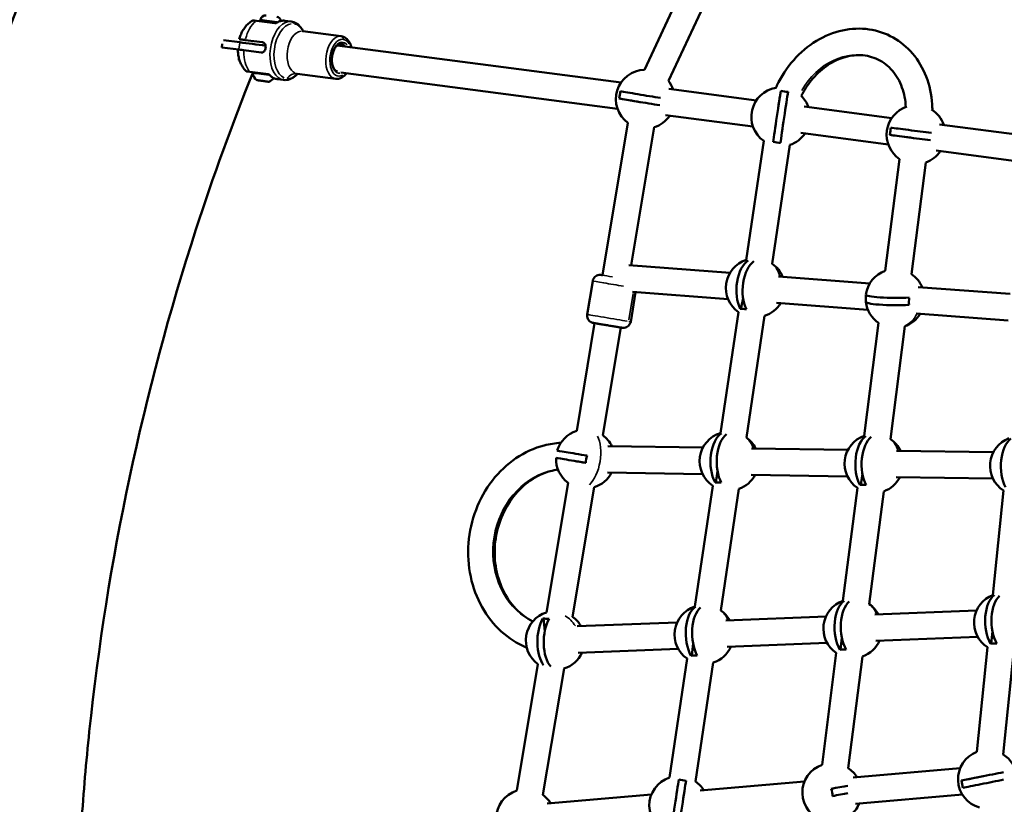
# Model space of a CAD drawing. Units: millimetres. Extents: x -18913 to 30829, y 0 to 27754.
# Drawn here: x -18034 to -17365, y 18117 to 18650 of the extents above; entities that cross this region are included whole.
import ezdxf

# ---------------------------------------------------------------- set-up
doc = ezdxf.new("R2010")
doc.units = ezdxf.units.MM
doc.layers.add('MD_Visible', color=7, linetype='Continuous', lineweight=50)
doc.layers.add('MD_Visible Narrow', color=7, linetype='Continuous', lineweight=35)
doc.styles.get("Standard").update_dxf_attribs({"font": 'Square-721-BT.ttf'})
doc.dimstyles.new('OLCU', dxfattribs={"dimtxt": 300, "dimasz": 150, "dimexe": 0.18, "dimexo": 0.0625, "dimgap": 50, "dimtad": 1, "dimdec": 0, "dimlfac": 0.1, "dimrnd": 5, "dimzin": 0, "dimdsep": 46, "dimtxsty": 'Standard', "dimcen": 0.09, "dimse1": 1, "dimse2": 1, "dimadec": 0, "dimazin": 0, "dimtfac": 1, "dimtdec": 0, "dimtofl": 0, "dimtmove": 0, "dimatfit": 3, "dimfxl": 1, "dimtolj": 1, "dimtzin": 0, "dimarcsym": 0})

# ---------------------------------------------------------------- blocks, each defined once
blk = doc.blocks.new('*D21')
at = {"color": 0, "lineweight": -2, "transparency": 16777216}
blk.add_line((-18512.07, 27003.46), (-18512.07, 13264.45), dxfattribs=at)
at = {"color": 0, "transparency": 16777216}
for points in [[(-18537.07, 27003.46), (-18487.07, 27003.46), (-18512.07, 27153.46)], [(-18537.07, 13264.45), (-18487.07, 13264.45), (-18512.07, 13114.45)]]:
    blk.add_solid(points, dxfattribs=at)
at = {"layer": 'Defpoints', "color": 0, "transparency": 16777216}
for p in [(-11658.44, 27153.46), (-18512.07, 13114.45), (-11391.24, 13114.45)]:
    blk.add_point(p, dxfattribs=at)
at = {"color": 0, "transparency": 16777216, "insert": (-18715.7, 20133.96), "char_height": 300, "attachment_point": 5, "rotation": 90}
blk.add_mtext('\\A1;1405', dxfattribs=at)

msp = doc.modelspace()

# ---------------------------------------------------------------- linework, layer by layer
at = {"layer": 'MD_Visible'}
for p, q in [((-17515.7, 18816.3), (-17609.33, 18616.28)), ((-17495.93, 18816.09), (-17593.03, 18608.65)), ((-17872.99, 18649.55), (-17860.36, 18647.89)), ((-17870.33, 18650.26), (-17870.46, 18649.22)), ((-17849.48, 18648.99), (-17853.84, 18649.56)), ((-17815.49, 18639.09), (-17841.68, 18642.52)), ((-17896.3, 18633.82), (-17896.61, 18631.46)), ((-17895.57, 18636.37), (-17884.36, 18634.9)), ((-17869.03, 18634.91), (-17880.73, 18636.44)), ((-17818.32, 18632.81), (-17625.3, 18607.53)), ((-17885.01, 18629.94), (-17896.61, 18631.46)), ((-17869.94, 18627.97), (-17881.63, 18629.5)), ((-17885.83, 18623.5), (-17884.83, 18623.36)), ((-17877.53, 18614.84), (-17864.91, 18613.19)), ((-17819.29, 18610.14), (-17845.47, 18613.57)), ((-17815.71, 18614.31), (-17627.63, 18589.68)), ((-17854.68, 18609.33), (-17859.03, 18609.9)), ((-17625.7, 18601.66), (-17626.52, 18596.73)), ((-17592.78, 18603.27), (-17533.3, 18595.48)), ((-17518.44, 18590.23), (-17516.71, 18601.9)), ((-17626.52, 18596.73), (-17626.53, 18596.73)), ((-17626.52, 18596.73), (-17612.24, 18594.35)), ((-17595.12, 18585.42), (-17535.64, 18577.63)), ((-17500.79, 18591.22), (-17441.3, 18583.43)), ((-17620.57, 18580.15), (-17637.8, 18476.7)), ((-17408.79, 18579.18), (-17349.3, 18571.39)), ((-17602.81, 18577.19), (-17618.42, 18483.46)), ((-17503.12, 18573.38), (-17443.64, 18565.59)), ((-17441.89, 18576.92), (-17442.53, 18571.96)), ((-17540.26, 18487.04), (-17528.28, 18567.89)), ((-17521.85, 18567.28), (-17521.85, 18567.28)), ((-17442.53, 18571.96), (-17442.54, 18571.96)), ((-17442.53, 18571.96), (-17428.17, 18570.12)), ((-17522.46, 18484.41), (-17510.47, 18565.25)), ((-17411.12, 18561.33), (-17351.64, 18553.54)), ((-17435.96, 18555.62), (-17445.68, 18479.71)), ((-17418.1, 18553.33), (-17427.83, 18477.42)), ((-17551.11, 18478.38), (-17620.09, 18483.58)), ((-17644.54, 18472.76), (-17648.32, 18450.07)), ((-17456.15, 18471.17), (-17518.3, 18475.89)), ((-17615.39, 18465.18), (-17618.72, 18445.14)), ((-17552.46, 18460.43), (-17617.55, 18465.34)), ((-17360.77, 18464.01), (-17423.35, 18468.7)), ((-17543.77, 18453.86), (-17542.33, 18460.98)), ((-17458.44, 18458.78), (-17458.82, 18458.72)), ((-17557.68, 18369.49), (-17545.5, 18451.71)), ((-17457.52, 18453.22), (-17519.66, 18457.94)), ((-17539.95, 18366.39), (-17527.69, 18449.07)), ((-17362.11, 18446.06), (-17424.7, 18450.75)), ((-17643.22, 18444.14), (-17655.42, 18370.92)), ((-17625.47, 18441.18), (-17637.66, 18367.96)), ((-17450.22, 18444.27), (-17460.05, 18367.62)), ((-17432.37, 18441.99), (-17442.19, 18365.34)), ((-17634.21, 18360.68), (-17569.6, 18359.64)), ((-17536.58, 18359.11), (-17471.1, 18358.05)), ((-17438.08, 18357.53), (-17372.21, 18356.53)), ((-17655.6, 18350.32), (-17649.16, 18349.22)), ((-17634.41, 18342.68), (-17569.89, 18341.64)), ((-17560.88, 18335.91), (-17559.72, 18343.5)), ((-17536.87, 18341.11), (-17471.39, 18340.05)), ((-17462.38, 18334.33), (-17461.22, 18341.92)), ((-17438.36, 18339.53), (-17372.49, 18338.53)), ((-17661.29, 18335.68), (-17675.94, 18247.72)), ((-17643.53, 18332.72), (-17658.18, 18244.76)), ((-17575.15, 18251.62), (-17562.99, 18333.72)), ((-17557.35, 18248.98), (-17545.11, 18331.53)), ((-17464.59, 18332.2), (-17474.41, 18255.54)), ((-17446.73, 18329.9), (-17456.55, 18253.25)), ((-17365.26, 18330.4), (-17372.5, 18259.49)), ((-17485.96, 18244.96), (-17553.95, 18242.23)), ((-17383.57, 18249.08), (-17452.83, 18246.29)), ((-17677.13, 18234.94), (-17677.91, 18243.52)), ((-17587.07, 18240.92), (-17655.07, 18238.22)), ((-17382.85, 18231.1), (-17452.11, 18228.3)), ((-17373.75, 18226.5), (-17372.8, 18234.62)), ((-17577.27, 18218.34), (-17576.31, 18226.45)), ((-17485.24, 18226.97), (-17553.23, 18224.25)), ((-17476.14, 18222.37), (-17475.19, 18230.48)), ((-17586.36, 18222.93), (-17654.36, 18220.23)), ((-17478.95, 18220.11), (-17488.68, 18144.2)), ((-17461.09, 18217.82), (-17470.82, 18141.91)), ((-17376.13, 18223.96), (-17383.37, 18153.05)), ((-17358.22, 18222.13), (-17365.46, 18151.23)), ((-17681.81, 18212.48), (-17696.1, 18126.66)), ((-17592.37, 18135.44), (-17580.39, 18216.28)), ((-17574.57, 18132.8), (-17562.59, 18213.64)), ((-17664.05, 18209.53), (-17678.35, 18123.7)), ((-17467.42, 18135.62), (-17394.79, 18141.82)), ((-17571.49, 18126.73), (-17500.58, 18132.78)), ((-17393.89, 18133.43), (-17379.18, 18136.37)), ((-17393.89, 18133.43), (-17392.91, 18128.53)), ((-17393.89, 18133.43), (-17393.89, 18133.43)), ((-17675.57, 18117.84), (-17604.65, 18123.9)), ((-17482.53, 18127.84), (-17479.2, 18128.46)), ((-17465.89, 18117.68), (-17393.26, 18123.88))]:
    msp.add_line(p, q, dxfattribs=at)
at = {"layer": 'MD_Visible', "extrusion": (0, 0, -1)}
for centre, radius, start, end in [((17867.01, 18649.82), 3.35, 7.46103, 97.46103), ((17859.77, 18648.88), 3.35, 97.46103, 170.2244), ((17875.01, 18614.01), 0.5, 357.74447, 97.46103), ((17869.58, 18614.22), 5.93, 302.60494, 357.74447), ((17608.76, 18596.29), 20, 306.20003, 88.34111), ((17872.51, 18609.65), 0.5, 278.55754, 302.60494), ((17866.7, 18608.64), 0.25, 277.46103, 281.04054), ((17866.04, 18608.55), 0.25, 277.46103, 299.02314), ((17864.79, 18608.64), 0.5, 252.31711, 276.36452), ((17866.44, 18613.81), 5.93, 212.37787, 252.31711), ((17608.76, 18596.29), 20, 141.82847, 160.71735), ((17516.76, 18584.24), 20, 305.17397, 80.76526), ((17516.76, 18584.24), 20, 134.31185, 160.71735), ((17424.76, 18572.19), 20, 304.0455, 72.05216), ((17424.76, 18572.19), 20, 121.9236, 160.71735), ((17608.76, 18596.29), 20, 214.20472, 252.71347), ((17516.76, 18584.24), 20, 214.20472, 251.68728), ((17424.76, 18572.19), 20, 214.20472, 250.5587), ((17533.98, 18468.06), 20, 305.17397, 71.68694), ((17533.98, 18468.06), 20, 125.17431, 157.59893), ((17439.03, 18460.85), 20, 7.76632, 70.55841), ((17439.03, 18460.85), 20, 124.04578, 157.53832), ((17439.03, 18460.85), 20, 304.0455, 353.32601), ((17533.98, 18468.06), 20, 211.0863, 251.68728), ((17439.03, 18460.85), 20, 211.02569, 250.5587), ((17649.48, 18351.82), 20, 16.74295, 72.71307), ((17649.48, 18351.82), 20, 126.20043, 153.84553), ((17551.88, 18350.35), 20, 303.72005, 73.1412), ((17551.88, 18350.35), 20, 126.64742, 154.17959), ((17453.38, 18348.76), 20, 304.0645, 70.53941), ((17453.38, 18348.76), 20, 124.02678, 154.129), ((17354.49, 18347.26), 20, 302.58234, 69.07593), ((17649.48, 18351.82), 20, 306.20003, 2.38136), ((17649.48, 18351.82), 20, 207.33388, 252.71347), ((17551.88, 18350.35), 20, 207.66696, 250.21383), ((17453.38, 18348.76), 20, 207.61637, 250.5777), ((17365.36, 18240.81), 20, 302.57281, 69.08545), ((17568.87, 18232.63), 20, 305.17397, 71.68694), ((17467.75, 18236.68), 20, 304.0455, 70.55841), ((17467.75, 18236.68), 20, 124.04578, 150.94641), ((17670, 18228.62), 20, 306.20003, 72.71307), ((17670, 18228.62), 20, 126.20043, 150.98712), ((17568.87, 18232.63), 20, 125.17431, 150.9624), ((17568.87, 18232.63), 20, 204.44977, 251.68728), ((17467.75, 18236.68), 20, 204.43378, 250.5587), ((17670, 18228.62), 20, 204.47448, 252.71347), ((17376.23, 18134.37), 20, 285.42746, 69.08545), ((17376.23, 18134.37), 20, 122.57281, 148.37471), ((17482.02, 18125.34), 20, 286.20702, 70.55841), ((17482.02, 18125.34), 20, 124.04578, 148.37471), ((17586.09, 18116.45), 20, 287.12083, 71.68694), ((17586.09, 18116.45), 20, 125.17431, 148.37471), ((17690.16, 18107.56), 20, 287.95282, 72.71307), ((17690.16, 18107.56), 20, 126.20043, 148.37471), ((17482.02, 18125.34), 20, 201.86208, 232.71966)]:
    msp.add_arc(centre, radius, start, end, dxfattribs=at)
at = {"layer": 'MD_Visible'}
for centre, major_axis, ratio, start_param, end_param in [((-17873.47, 18633.48), (-19.83, 2.6), 0, 0.989749, 1.909651), ((-17868.72, 18608.65), (-3.86, 0.51), 0, 0.342445, 0.691525), ((-17868.72, 18608.65), (-3.86, 0.51), 0, 0.691525, 1.040605), ((-17869.37, 18608.73), (-1.04, 0.14), 0, 0.825206, 1.533606), ((-17868.72, 18608.65), (-3.86, 0.51), 0, 1.389642, 2.087803), ((-17865.69, 18608.25), (-1.04, 0.14), 0, 0.000002, 1.19339), ((-17865.03, 18608.17), (-1.04, 0.14), 0, 0.000002, 0.557845), ((-17868.72, 18608.65), (-3.86, 0.51), 0, 2.43684, 3.135), ((-17608.34, 18598.79), (-19.57, 3.26), 0.002657, 0.479147, 2.102041), ((-17514.27, 18583.87), (2.91, 19.63), 0.007276, 0.493156, 2.653344), ((-17514.19, 18601.55), (-9.58, 1.42), 0.002453, 1.303982, 1.826298), ((-17424.44, 18574.71), (-19.68, 2.52), 0.002229, 0.479341, 2.110522), ((-17531.91, 18467.9), (1.49, 19.79), 0.539236, 0.428077, 2.421659), ((-17439, 18463.35), (-19.84, 0.17), 0.104046, 6.269924, 8.361095), ((-17424.33, 18459.73), (0.73, 9.65), 0.539197, 1.43188, 1.954195), ((-17537.39, 18451.22), (9.49, -1.93), 0.190861, 1.895107, 2.417426), ((-17549.79, 18350.32), (0.32, 19.85), 0.528294, 0.403201, 2.398279), ((-17451.29, 18348.73), (0.32, 19.85), 0.528294, 0.411687, 2.398279), ((-17649.06, 18354.32), (-19.57, 3.26), 0.002657, 6.282846, 7.891899), ((-17640.78, 18350.33), (1.63, 9.54), 0.86363, 1.311005, 1.833323), ((-17554.46, 18333.44), (9.57, -1.46), 0.211707, 1.884626, 2.406945), ((-17455.96, 18331.86), (9.57, -1.46), 0.211707, 1.884626, 2.406945), ((-17363.25, 18240.9), (-0.8, 19.83), 0.516456, 0.396293, 2.353447), ((-17566.76, 18232.71), (-0.79, 19.83), 0.516504, 0.374957, 2.352601), ((-17465.64, 18236.76), (-0.79, 19.83), 0.516523, 0.385415, 2.353641), ((-17671.54, 18245.64), (-9.64, -0.88), 0.215026, 0.765199, 1.287518), ((-17667.87, 18228.54), (0.75, 19.83), 0.502558, 0.742667, 2.67532), ((-17367.33, 18223.98), (9.62, -1.12), 0.250466, 1.876225, 2.398543), ((-17570.86, 18215.81), (9.62, -1.14), 0.25115, 1.8764, 2.398719), ((-17469.72, 18219.85), (9.62, -1.13), 0.250295, 1.876278, 2.398597), ((-17583.6, 18116.08), (2.91, 19.63), 0.007276, 0.493156, 2.653344), ((-17583.52, 18133.76), (-9.58, 1.42), 0.002453, 1.303982, 1.826298), ((-17375.74, 18131.96), (19.46, 3.89), 0.000435, 1.000838, 2.650312), ((-17490.16, 18123.84), (1.75, -9.52), 0.880969, 1.316245, 1.838564), ((-17481.57, 18122.91), (19.51, 3.63), 0.00128, 0.999092, 1.572372)]:
    msp.add_ellipse(centre, major_axis=major_axis, ratio=ratio, start_param=start_param, end_param=end_param, dxfattribs=at)
at = {"layer": 'MD_Visible', "extrusion": (0, 0, -1)}
for centre, major_axis, ratio, start_param, end_param in [((-17874.12, 18628.52), (19.83, -2.6), 0, 1.929189, 2.151843), ((-17871.81, 18609.05), (0.942, -0.123), 0, 3.764845, 4.100695), ((-17870.72, 18608.91), (0.942, -0.123), 0, 4.812043, 5.457982), ((-17867.62, 18608.5), (0.942, -0.123), 0, 5.85924, 5.960476), ((-17866.72, 18608.39), (0.942, -0.123), 0, 5.725343, 6.19509), ((-17626.02, 18599.16), (-1.59, -9.55), 0.011298, 1.310882, 1.833201), ((-17519.22, 18584.6), (-2.91, -19.63), 0.007276, 0.488609, 2.648077), ((-17609.16, 18593.86), (19.58, -3.26), 0.002657, 1.022792, 2.661578), ((-17442.12, 18574.41), (-1.23, -9.6), 0.011105, 1.31131, 1.833629), ((-17519.32, 18566.93), (9.58, -1.42), 0.002453, 1.315295, 1.837611), ((-17425.07, 18569.75), (19.69, -2.52), 0.002229, 1.032662, 2.661385), ((-17536.11, 18468.22), (-1.49, -19.78), 0.539236, 0.719067, 2.750601), ((-17439.05, 18458.38), (19.84, -0.17), 0.104046, 1.064043, 3.223511), ((-17453.72, 18461.96), (-0.73, -9.65), 0.539197, 1.187398, 1.680218), ((-17554.04, 18350.39), (-0.32, -19.84), 0.528294, 0.742447, 2.826843), ((-17455.54, 18348.8), (-0.32, -19.84), 0.528294, 0.742447, 2.787422), ((-17356.65, 18347.29), (-0.3, -19.84), 0.528111, 0.742494, 2.765165), ((-17649.88, 18349.39), (19.58, -3.26), 0.002657, 1.533746, 3.213382), ((-17367.53, 18240.72), (0.8, -19.82), 0.516456, 0.787279, 2.819504), ((-17571.04, 18232.54), (0.79, -19.82), 0.516504, 0.788125, 2.868187), ((-17469.92, 18236.59), (0.79, -19.82), 0.516523, 0.787084, 2.845948), ((-17672.19, 18228.7), (-0.75, -19.82), 0.502558, 0.531909, 2.399793), ((-17376.73, 18136.86), (-19.45, -3.89), 0.000435, 0.490414, 2.199428), ((-17588.55, 18116.81), (-2.91, -19.63), 0.007276, 0.488609, 2.648077), ((-17393.39, 18130.94), (1.9, -9.49), 0.000032, 1.313974, 1.836293), ((-17482.48, 18127.83), (-19.5, -3.63), 0.00128, 1.568353, 2.194155)]:
    msp.add_ellipse(centre, major_axis=major_axis, ratio=ratio, start_param=start_param, end_param=end_param, dxfattribs=at)
at = {"layer": 'MD_Visible'}
for points, knots in [([(-17915.41, 17076.17), (-17979.38, 17186.97), (-18031.7, 17304.49), (-18110.77, 17547.84), (-18137.52, 17673.66), (-18164.26, 17928.13), (-18164.26, 18056.77), (-18137.52, 18311.24), (-18110.77, 18437.06), (-18031.7, 18680.41), (-17979.38, 18797.93), (-17915.41, 18908.72)], [2.617994, 2.617994, 2.617994, 2.617994, 2.827433, 2.827433, 3.036873, 3.036873, 3.246312, 3.246312, 3.455752, 3.455752, 3.665191, 3.665191, 3.665191, 3.665191]), ([(-17884.83, 18636.98), (-17884.57, 18637.95), (-17884.26, 18638.91), (-17883.51, 18640.78), (-17883.07, 18641.71), (-17882.07, 18643.5), (-17881.5, 18644.38), (-17880.18, 18646.07), (-17879.44, 18646.88), (-17877.72, 18648.4), (-17876.75, 18649.1), (-17875.64, 18649.7)], [0.2218105, 0.2218105, 0.2218105, 0.2218105, 0.4117963, 0.4117963, 0.6017821, 0.6017821, 0.7917679, 0.7917679, 0.9817537, 0.9817537, 1.1717395, 1.1717395, 1.1717395, 1.1717395]), ([(-17875.64, 18649.7), (-17875.55, 18649.76), (-17875.44, 18649.79), (-17875.24, 18649.83), (-17875.13, 18649.83), (-17875.04, 18649.82)], [0, 0, 0, 0, 0.03214537, 0.03214537, 0.0625236, 0.0625236, 0.0625236, 0.0625236]), ([(-17875.04, 18649.82), (-17875.04, 18649.82), (-17875.02, 18649.82), (-17874.86, 18649.79), (-17874.18, 18649.7), (-17872.99, 18649.55)], [0.7933169, 0.7933169, 0.7933169, 0.7933169, 0.8225, 0.8225, 1, 1, 1, 1]), ([(-17860.37, 18647.9), (-17860.37, 18647.9), (-17860.37, 18647.9), (-17860.37, 18647.9), (-17860.37, 18647.9), (-17860.37, 18647.9), (-17860.37, 18647.9), (-17860.37, 18647.9), (-17860.37, 18647.9), (-17860.37, 18647.9), (-17860.37, 18647.9), (-17860.37, 18647.9), (-17860.37, 18647.9), (-17860.37, 18647.9), (-17860.37, 18647.9), (-17860.35, 18647.89), (-17860.33, 18647.89), (-17860.29, 18647.89), (-17860.27, 18647.89), (-17860.22, 18647.89), (-17860.18, 18647.89), (-17860.07, 18647.9), (-17860, 18647.91), (-17859.85, 18647.96), (-17859.76, 18648), (-17859.69, 18648.05)], [0.00513286, 0.00513286, 0.00513286, 0.00513286, 0.00548368, 0.00548368, 0.00615941, 0.00615941, 0.00632934, 0.00632934, 0.00641599, 0.00641599, 0.00645864, 0.00645864, 0.00650105, 0.00650105, 0.0066706, 0.0066706, 0.01207174, 0.01207174, 0.01774887, 0.01774887, 0.02896232, 0.02896232, 0.0504221, 0.0504221, 0.07767162, 0.07767162, 0.07767162, 0.07767162]), ([(-17853.84, 18649.56), (-17854.23, 18649.61), (-17854.63, 18649.63), (-17855.42, 18649.61), (-17855.82, 18649.57), (-17856.61, 18649.42), (-17857.01, 18649.32), (-17857.79, 18649.05), (-17858.18, 18648.89), (-17858.94, 18648.51), (-17859.32, 18648.29), (-17859.69, 18648.05)], [4.7123886, 4.7123886, 4.7123886, 4.7123886, 4.8053329, 4.8053329, 4.8982772, 4.8982772, 4.9912215, 4.9912215, 5.0841658, 5.0841658, 5.1771101, 5.1771101, 5.1771101, 5.1771101]), ([(-17849.48, 18648.99), (-17848.23, 18648.83), (-17847.01, 18648.38), (-17844.74, 18647), (-17843.71, 18646.02), (-17842.28, 18644.14), (-17841.78, 18643.34), (-17841.35, 18642.48)], [1.5707967, 1.5707967, 1.5707967, 1.5707967, 1.823528, 1.823528, 2.1006682, 2.1006682, 2.2787803, 2.2787803, 2.2787803, 2.2787803]), ([(-17842.15, 18642.67), (-17842.15, 18642.67), (-17842.14, 18642.66), (-17842.1, 18642.64), (-17841.9, 18642.55), (-17841.68, 18642.52)], [4.4509053, 4.4509053, 4.4509053, 4.4509053, 4.4828839, 4.4828839, 4.7123886, 4.7123886, 4.7123886, 4.7123886]), ([(-17815.49, 18639.09), (-17814.58, 18638.97), (-17813.7, 18638.65), (-17812.05, 18637.63), (-17811.29, 18636.9), (-17809.93, 18635.07), (-17809.35, 18633.92), (-17808.79, 18632.29), (-17808.67, 18631.91), (-17808.57, 18631.53)], [1.5707967, 1.5707967, 1.5707967, 1.5707967, 1.827702, 1.827702, 2.1088987, 2.1088987, 2.4353131, 2.4353131, 2.5291167, 2.5291167, 2.5291167, 2.5291167]), ([(-17520.06, 18603.96), (-17519.82, 18604.49), (-17519.58, 18605.02), (-17516.32, 18611.83), (-17512.46, 18617.69), (-17503.37, 18627.95), (-17498.15, 18632.36), (-17486.9, 18639.2), (-17480.88, 18641.66), (-17468.72, 18644.31), (-17462.59, 18644.56), (-17450.92, 18642.87), (-17445.37, 18640.99), (-17435.33, 18635.36), (-17430.84, 18631.63), (-17423.21, 18622.65), (-17420.11, 18617.38), (-17415.58, 18605.74), (-17414.21, 18599.35), (-17413.7, 18591.48), (-17413.66, 18590.15), (-17413.65, 18588.82)], [5.076137, 5.076137, 5.076137, 5.076137, 5.103702, 5.103702, 5.435574, 5.435574, 5.765989, 5.765989, 6.091318, 6.091318, 6.406533, 6.406533, 6.711182, 6.711182, 7.013629, 7.013629, 7.323953, 7.323953, 7.645258, 7.645258, 7.710016, 7.710016, 7.710016, 7.710016]), ([(-17880.73, 18636.44), (-17881.22, 18636.51), (-17881.72, 18636.57), (-17882.63, 18636.69), (-17883.03, 18636.74), (-17883.67, 18636.83), (-17883.97, 18636.87), (-17884.44, 18636.93), (-17884.6, 18636.95), (-17884.78, 18636.97), (-17884.83, 18636.98), (-17884.83, 18636.98)], [-7.2778982, -7.2778982, -7.2778982, -7.2778982, -7.094336, -7.094336, -6.9107737, -6.9107737, -6.7257681, -6.7257681, -6.5407625, -6.5407625, -6.3874657, -6.3874657, -6.3874657, -6.3874657]), ([(-17869.94, 18627.97), (-17869.58, 18627.92), (-17869.2, 18627.96), (-17868.49, 18628.23), (-17868.16, 18628.46), (-17867.63, 18629.01), (-17867.38, 18629.38), (-17867.02, 18630.2), (-17866.89, 18630.66), (-17866.78, 18631.53), (-17866.78, 18632), (-17866.92, 18632.89), (-17867.07, 18633.31), (-17867.44, 18633.98), (-17867.7, 18634.29), (-17868.31, 18634.73), (-17868.67, 18634.86), (-17869.03, 18634.91)], [-2.114131, -2.114131, -2.114131, -2.114131, -1.981996, -1.981996, -1.849861, -1.849861, -1.71773, -1.71773, -1.585598, -1.585598, -1.453467, -1.453467, -1.321336, -1.321336, -1.189201, -1.189201, -1.057066, -1.057066, -1.057066, -1.057066]), ([(-17817.95, 18615.01), (-17818.5, 18615.11), (-17819.05, 18615.39), (-17820.01, 18616.32), (-17820.42, 18616.9), (-17821.1, 18618.29), (-17821.36, 18619.09), (-17821.73, 18620.86), (-17821.84, 18621.83), (-17821.86, 18623.83), (-17821.77, 18624.86), (-17821.42, 18626.88), (-17821.16, 18627.87), (-17820.48, 18629.69), (-17820.07, 18630.52), (-17819.16, 18631.94), (-17818.66, 18632.52), (-17817.63, 18633.42), (-17817.11, 18633.72), (-17816.17, 18634.04), (-17815.75, 18634.08), (-17815.34, 18634.03)], [4.739333, 4.739333, 4.739333, 4.739333, 5.118649, 5.118649, 5.437665, 5.437665, 5.74041, 5.74041, 6.045131, 6.045131, 6.352497, 6.352497, 6.660493, 6.660493, 6.96685, 6.96685, 7.270153, 7.270153, 7.575477, 7.575477, 7.853982, 7.853982, 7.853982, 7.853982]), ([(-17816.16, 18634.01), (-17815.84, 18633.86), (-17815.52, 18633.64), (-17814.92, 18633.06), (-17814.64, 18632.71), (-17814.38, 18632.29)], [1.7527891, 1.7527891, 1.7527891, 1.7527891, 1.9770568, 1.9770568, 2.1899822, 2.1899822, 2.1899822, 2.1899822]), ([(-17885.74, 18630.04), (-17885.74, 18629.04), (-17885.68, 18628.03), (-17885.44, 18626.02), (-17885.26, 18625.02), (-17884.75, 18623.03), (-17884.42, 18622.03), (-17883.59, 18620.06), (-17883.08, 18619.09), (-17881.81, 18617.18), (-17881.05, 18616.24), (-17880.14, 18615.38)], [0.2218105, 0.2218105, 0.2218105, 0.2218105, 0.4117963, 0.4117963, 0.601782, 0.601782, 0.7917678, 0.7917678, 0.9817535, 0.9817535, 1.1717392, 1.1717392, 1.1717392, 1.1717392]), ([(-17502.74, 18598.5), (-17500.86, 18602.29), (-17498.58, 18605.85), (-17492.99, 18612.76), (-17489.57, 18615.99), (-17482.24, 18621.21), (-17478.33, 18623.18), (-17470.35, 18625.77), (-17466.29, 18626.34), (-17458.28, 18626.01), (-17454.34, 18625.03), (-17447.02, 18621.51), (-17443.64, 18618.9), (-17438.1, 18612.37), (-17435.88, 18608.53), (-17432.84, 18600.14), (-17431.95, 18595.64), (-17431.71, 18590.94)], [5.120258, 5.120258, 5.120258, 5.120258, 5.383821, 5.383821, 5.689043, 5.689043, 5.998082, 5.998082, 6.318104, 6.318104, 6.659447, 6.659447, 7.013715, 7.013715, 7.348207, 7.348207, 7.66065, 7.66065, 7.66065, 7.66065]), ([(-17992.05, 18104.71), (-17990.65, 18125.42), (-17988.86, 18146.1), (-17974.53, 18282.52), (-17950.19, 18397.01), (-17902.51, 18543.76), (-17889.57, 18579.41), (-17875.43, 18614.57)], [3.2089659, 3.2089659, 3.2089659, 3.2089659, 3.2463124, 3.2463124, 3.4557519, 3.4557519, 3.5239367, 3.5239367, 3.5239367, 3.5239367]), ([(-17879.58, 18615.11), (-17879.7, 18615.13), (-17879.82, 18615.17), (-17880, 18615.26), (-17880.07, 18615.32), (-17880.14, 18615.38)], [0, 0, 0, 0, 0.03595453, 0.03595453, 0.0625063, 0.0625063, 0.0625063, 0.0625063]), ([(-17879.58, 18615.11), (-17879.58, 18615.11), (-17879.57, 18615.11), (-17879.4, 18615.09), (-17878.72, 18615), (-17877.53, 18614.84)], [0.7933169, 0.7933169, 0.7933169, 0.7933169, 0.8225, 0.8225, 1, 1, 1, 1]), ([(-17864.3, 18612.86), (-17864.37, 18612.94), (-17864.45, 18613.01), (-17864.63, 18613.12), (-17864.73, 18613.16), (-17864.85, 18613.18), (-17864.86, 18613.18), (-17864.89, 18613.19), (-17864.9, 18613.19), (-17864.91, 18613.19), (-17864.91, 18613.19), (-17864.91, 18613.19), (-17864.91, 18613.19), (-17864.91, 18613.19), (-17864.91, 18613.19), (-17864.91, 18613.19), (-17864.91, 18613.19), (-17864.91, 18613.19), (-17864.91, 18613.19), (-17864.91, 18613.19), (-17864.91, 18613.19), (-17864.91, 18613.19), (-17864.91, 18613.19), (-17864.91, 18613.19), (-17864.91, 18613.19), (-17864.91, 18613.19)], [0, 0, 0, 0, 0.03175274, 0.03175274, 0.06351819, 0.06351819, 0.06742981, 0.06742981, 0.0703633, 0.0703633, 0.07091347, 0.07091347, 0.07101163, 0.07101163, 0.07106081, 0.07106081, 0.07111045, 0.07111045, 0.07116017, 0.07116017, 0.07136206, 0.07136206, 0.07214697, 0.07214697, 0.0723712, 0.0723712, 0.0723712, 0.0723712]), ([(-17864.3, 18612.87), (-17864, 18612.54), (-17863.69, 18612.23), (-17863.05, 18611.67), (-17862.72, 18611.41), (-17862.03, 18610.95), (-17861.68, 18610.75), (-17860.95, 18610.41), (-17860.58, 18610.26), (-17859.81, 18610.04), (-17859.43, 18609.95), (-17859.03, 18609.9)], [1.1060746, 1.1060746, 1.1060746, 1.1060746, 1.1990189, 1.1990189, 1.2919631, 1.2919631, 1.3849074, 1.3849074, 1.4778517, 1.4778517, 1.5707959, 1.5707959, 1.5707959, 1.5707959]), ([(-17845.14, 18613.53), (-17845.61, 18613), (-17846.11, 18612.51), (-17847.77, 18611.07), (-17849.04, 18610.29), (-17851.75, 18609.33), (-17853.19, 18609.15), (-17854.63, 18609.32), (-17854.65, 18609.33), (-17854.68, 18609.33)], [4.0044058, 4.0044058, 4.0044058, 4.0044058, 4.135759, 4.135759, 4.4240742, 4.4240742, 4.707549, 4.707549, 4.7123894, 4.7123894, 4.7123894, 4.7123894]), ([(-17811.89, 18613.81), (-17812.4, 18613.16), (-17812.95, 18612.58), (-17814.5, 18611.26), (-17815.57, 18610.65), (-17817.55, 18610.1), (-17818.43, 18610.03), (-17819.29, 18610.14)], [3.935202, 3.935202, 3.935202, 3.935202, 4.1413532, 4.1413532, 4.4713691, 4.4713691, 4.7123894, 4.7123894, 4.7123894, 4.7123894]), ([(-17872.35, 18609.12), (-17872.35, 18609.12), (-17872.35, 18609.12), (-17872.44, 18609.14), (-17872.51, 18609.15), (-17872.6, 18609.17), (-17872.63, 18609.18), (-17872.66, 18609.18), (-17872.67, 18609.18), (-17872.65, 18609.17), (-17872.62, 18609.16), (-17872.58, 18609.15), (-17872.58, 18609.15), (-17872.57, 18609.15)], [-0.0006567, -0.0006567, -0.0006567, -0.0006567, 0, 0, 0.0394171, 0.0394171, 0.0702393, 0.0702393, 0.1010616, 0.1010616, 0.1404787, 0.1404787, 0.1411354, 0.1411354, 0.1411354, 0.1411354]), ([(-17869.41, 18608.74), (-17869.41, 18608.74), (-17869.42, 18608.74), (-17869.55, 18608.76), (-17869.68, 18608.78), (-17869.91, 18608.82), (-17870.01, 18608.83), (-17870.2, 18608.86), (-17870.29, 18608.87), (-17870.48, 18608.89), (-17870.58, 18608.89), (-17870.66, 18608.9), (-17870.67, 18608.9), (-17870.67, 18608.9)], [-0.0006567, -0.0006567, -0.0006567, -0.0006567, 0, 0, 0.0394171, 0.0394171, 0.0702393, 0.0702393, 0.1010616, 0.1010616, 0.1404787, 0.1404787, 0.1411354, 0.1411354, 0.1411354, 0.1411354]), ([(-17870.65, 18608.9), (-17870.64, 18608.9), (-17870.64, 18608.9), (-17870.63, 18608.9), (-17870.63, 18608.9), (-17870.62, 18608.9)], [0.138407755, 0.138407755, 0.138407755, 0.138407755, 0.14047867, 0.14047867, 0.141135367, 0.141135367, 0.141135367, 0.141135367]), ([(-17865.78, 18608.26), (-17865.78, 18608.26), (-17865.78, 18608.26), (-17865.82, 18608.27), (-17865.88, 18608.28), (-17866.02, 18608.31), (-17866.09, 18608.32), (-17866.25, 18608.34), (-17866.34, 18608.35), (-17866.55, 18608.37), (-17866.67, 18608.38), (-17866.81, 18608.4), (-17866.81, 18608.4), (-17866.81, 18608.4)], [-0.0006567, -0.0006567, -0.0006567, -0.0006567, 0, 0, 0.0394171, 0.0394171, 0.0702393, 0.0702393, 0.1010616, 0.1010616, 0.1404787, 0.1404787, 0.1411354, 0.1411354, 0.1411354, 0.1411354]), ([(-17866.78, 18608.39), (-17866.78, 18608.39), (-17866.77, 18608.39), (-17866.77, 18608.39), (-17866.77, 18608.39), (-17866.77, 18608.39)], [0.138414994, 0.138414994, 0.138414994, 0.138414994, 0.14047867, 0.14047867, 0.141135367, 0.141135367, 0.141135367, 0.141135367]), ([(-17864.85, 18608.14), (-17864.85, 18608.14), (-17864.85, 18608.14), (-17864.86, 18608.14), (-17864.86, 18608.14), (-17864.86, 18608.14)], [0.138394323, 0.138394323, 0.138394323, 0.138394323, 0.14047867, 0.14047867, 0.141135367, 0.141135367, 0.141135367, 0.141135367]), ([(-17644.54, 18472.76), (-17644.45, 18473.29), (-17644.27, 18473.81), (-17643.77, 18474.76), (-17643.44, 18475.19), (-17642.67, 18475.92), (-17642.22, 18476.23), (-17641.26, 18476.68), (-17640.73, 18476.84), (-17639.95, 18476.93), (-17639.69, 18476.94), (-17639.38, 18476.93), (-17639.32, 18476.93), (-17639.22, 18476.92), (-17639.18, 18476.92), (-17639.1, 18476.91), (-17639.06, 18476.91), (-17639, 18476.9), (-17638.97, 18476.9), (-17638.91, 18476.89), (-17638.89, 18476.88), (-17638.78, 18476.87), (-17638.72, 18476.86), (-17638.45, 18476.82), (-17638.17, 18476.77), (-17637.8, 18476.71)], [0, 0, 0, 0, 0.162153, 0.162153, 0.321376, 0.321376, 0.480703, 0.480703, 0.639991, 0.639991, 0.717152, 0.717152, 0.736569, 0.736569, 0.75094, 0.75094, 0.770065, 0.770065, 0.789756, 0.789756, 0.824861, 0.824861, 0.925532, 0.925532, 1.180657, 1.180657, 1.180657, 1.180657]), ([(-17618.72, 18445.14), (-17618.81, 18444.61), (-17618.99, 18444.08), (-17619.5, 18443.14), (-17619.83, 18442.7), (-17620.6, 18441.97), (-17621.05, 18441.66), (-17622.01, 18441.21), (-17622.53, 18441.06), (-17623.31, 18440.97), (-17623.57, 18440.96), (-17623.88, 18440.97), (-17623.94, 18440.97), (-17624.04, 18440.98), (-17624.08, 18440.98), (-17624.16, 18440.99), (-17624.2, 18440.99), (-17624.26, 18441), (-17624.29, 18441), (-17624.35, 18441.01), (-17624.38, 18441.01), (-17624.48, 18441.03), (-17624.54, 18441.04), (-17624.85, 18441.08), (-17625.21, 18441.14), (-17626.27, 18441.31), (-17627.03, 18441.44), (-17628.71, 18441.71), (-17629.64, 18441.87), (-17631.59, 18442.19), (-17632.65, 18442.36), (-17634.74, 18442.71), (-17635.82, 18442.89), (-17637.85, 18443.23), (-17638.84, 18443.4), (-17640.6, 18443.69), (-17641.4, 18443.83), (-17642.72, 18444.05), (-17643.26, 18444.15), (-17643.82, 18444.24), (-17643.97, 18444.27), (-17644.16, 18444.3), (-17644.22, 18444.31), (-17644.32, 18444.33), (-17644.35, 18444.34), (-17644.41, 18444.35), (-17644.44, 18444.36), (-17644.51, 18444.37), (-17644.54, 18444.38), (-17644.62, 18444.4), (-17644.67, 18444.42), (-17644.79, 18444.45), (-17644.85, 18444.47), (-17645.02, 18444.52), (-17645.13, 18444.56), (-17645.46, 18444.69), (-17645.69, 18444.8), (-17646.3, 18445.16), (-17646.67, 18445.45), (-17647.35, 18446.16), (-17647.66, 18446.6), (-17648.12, 18447.56), (-17648.28, 18448.08), (-17648.41, 18449.09), (-17648.4, 18449.59), (-17648.32, 18450.07)], [0, 0, 0, 0, 0.162153, 0.162153, 0.321376, 0.321376, 0.480703, 0.480703, 0.639991, 0.639991, 0.717152, 0.717152, 0.736569, 0.736569, 0.75094, 0.75094, 0.770065, 0.770065, 0.789756, 0.789756, 0.824861, 0.824861, 0.925532, 0.925532, 1.230208, 1.230208, 1.584123, 1.584123, 1.905461, 1.905461, 2.225476, 2.225476, 2.545029, 2.545029, 2.864529, 2.864529, 3.184284, 3.184284, 3.505048, 3.505048, 3.667127, 3.667127, 3.76192, 3.76192, 3.79751, 3.79751, 3.819021, 3.819021, 3.83371, 3.83371, 3.852465, 3.852465, 3.87263, 3.87263, 3.907518, 3.907518, 3.981838, 3.981838, 4.119624, 4.119624, 4.27842, 4.27842, 4.437725, 4.437725, 4.583724, 4.583724, 4.583724, 4.583724]), ([(-17689.39, 18223.75), (-17689.5, 18223.79), (-17689.61, 18223.83), (-17695.9, 18226.45), (-17701.65, 18230.13), (-17711.85, 18239.38), (-17716.26, 18244.98), (-17723.32, 18257.59), (-17725.93, 18264.62), (-17729.05, 18279.38), (-17729.54, 18287.12), (-17728.31, 18302.51), (-17726.59, 18310.16), (-17721.11, 18324.55), (-17717.34, 18331.3), (-17708.14, 18343.18), (-17702.71, 18348.32), (-17690.76, 18356.4), (-17684.26, 18359.37), (-17673.77, 18362.08), (-17669.96, 18362.67), (-17666.14, 18362.88)], [3.476865, 3.476865, 3.476865, 3.476865, 3.482299, 3.482299, 3.791493, 3.791493, 4.107256, 4.107256, 4.430088, 4.430088, 4.757257, 4.757257, 5.086025, 5.086025, 5.414381, 5.414381, 5.740037, 5.740037, 6.059882, 6.059882, 6.236842, 6.236842, 6.236842, 6.236842]), ([(-17685.22, 18241.6), (-17689.42, 18243.68), (-17693.34, 18246.57), (-17700.33, 18253.85), (-17703.37, 18258.28), (-17708, 18268.09), (-17709.62, 18273.42), (-17711.32, 18284.48), (-17711.41, 18290.2), (-17710.07, 18301.47), (-17708.64, 18307.02), (-17704.42, 18317.4), (-17701.63, 18322.23), (-17694.98, 18330.73), (-17691.11, 18334.37), (-17682.67, 18340.19), (-17678.08, 18342.32), (-17671.66, 18344.05), (-17669.9, 18344.4), (-17668.14, 18344.63)], [3.541514, 3.541514, 3.541514, 3.541514, 3.856264, 3.856264, 4.179289, 4.179289, 4.492915, 4.492915, 4.802455, 4.802455, 5.110818, 5.110818, 5.419758, 5.419758, 5.731587, 5.731587, 6.050595, 6.050595, 6.170003, 6.170003, 6.170003, 6.170003])]:
    msp.add_open_spline(points, degree=3, knots=knots, dxfattribs=at)
msp.add_open_spline([(-17845.47, 18613.57), (-17845.72, 18613.6), (-17845.96, 18613.55), (-17845.96, 18613.55)], degree=3, dxfattribs=at)
at = {"layer": 'MD_Visible Narrow'}
for p, q in [((-17520.38, 18806.31), (-17604.65, 18626.28)), ((-17860.57, 18647.79), (-17872.62, 18649.37)), ((-17853.62, 18649.53), (-17849.7, 18649.02)), ((-17840.37, 18642.35), (-17816.8, 18639.27)), ((-17884.39, 18634.65), (-17884.98, 18630.19)), ((-17865.08, 18613.35), (-17877.13, 18614.93)), ((-17621.43, 18574.98), (-17636.94, 18481.87)), ((-17418.59, 18549.54), (-17427.34, 18481.21)), ((-17555.72, 18460.67), (-17614.3, 18465.09)), ((-17620.06, 18446.37), (-17617.08, 18464.3)), ((-17460.62, 18453.46), (-17516.55, 18457.71)), ((-17365.24, 18446.3), (-17421.57, 18450.51)), ((-17643.83, 18440.48), (-17654.81, 18374.58)), ((-17432.86, 18438.15), (-17441.7, 18369.17)), ((-17631.09, 18360.63), (-17572.83, 18359.69)), ((-17533.41, 18359.05), (-17474.38, 18358.1)), ((-17434.9, 18357.48), (-17375.51, 18356.58)), ((-17662.02, 18331.28), (-17675.21, 18252.12)), ((-17447.22, 18326.07), (-17456.06, 18257.08)), ((-17386.45, 18231.14), (-17449.55, 18228.59)), ((-17488.78, 18227.02), (-17550.73, 18224.53)), ((-17589.9, 18222.97), (-17651.86, 18220.52)), ((-17461.58, 18214.02), (-17470.34, 18145.7)), ((-17682.52, 18208.19), (-17695.39, 18130.95))]:
    msp.add_line(p, q, dxfattribs=at)
for centre, major_axis, ratio, start_param, end_param in [((-17869.83, 18631.49), (2.6, 19.83), 0.581393, 0.562593, 1.351086), ((-17863.39, 18649.35), (-6.94, 0.91), 0, 0.117253, 2.22781), ((-17860.23, 18648.89), (0.13, 0.992), 0.996856, 3.175049, 3.77718), ((-17856.44, 18629.73), (2.6, 19.83), 0.581393, 0.02594, 0.492848), ((-17877.37, 18615.95), (-0.17, -1.11), 0.551359, 5.831384, 6.271322), ((-17868.14, 18613.03), (-7.37, 0.96), 0, 0.108994, 2.070882), ((-17865.04, 18612.2), (0.13, 0.992), 0.996856, 5.647606, 6.249738), ((-17846.77, 18603.66), (-1.3, -9.92), 0.813623, 3.188912, 4.040663), ((-17870.05, 18609.07), (0.032, 0.248), 0.678407, 2.785082, 3.122829), ((-17608.76, 18596.29), (-1.32, 19.96), 0.999933, -1.283646, -0.986968), ((-17424.76, 18572.19), (-1.41, 19.95), 0.999936, -1.270866, -0.658871), ((-17608.76, 18596.29), (-1.32, 19.96), 0.999933, 3.411007, 4.015918), ((-17424.76, 18572.19), (-1.41, 19.95), 0.999936, 3.441996, 4.01306), ((-17533.98, 18468.06), (-9.28, -17.71), 0.820241, 2.420824, 2.960552), ((-17629.74, 18470.29), (-14.8, 2.46), 0.002657, 0.105395, 2.002511), ((-17649.48, 18351.82), (-3.26, -19.73), 0.504119, 0.574092, 2.561348), ((-17551.88, 18350.35), (-9.05, -17.83), 0.822244, 2.460721, 2.919972), ((-17453.38, 18348.76), (-9.05, -17.83), 0.822244, 2.464162, 2.970264), ((-17467.75, 18236.68), (-9.49, -17.61), 0.818875, 2.537849, 2.999188), ((-17670, 18228.62), (8.42, -18.14), 0.837377, 2.98219, 3.133203), ((-17670, 18228.62), (8.42, -18.14), 0.837377, 1.729895, 2.23835), ((-17568.87, 18232.63), (-9.52, -17.59), 0.818625, 2.53846, 2.98068), ((-17690.16, 18107.56), (4.37, -19.52), 0.999805, 1.922115, 2.27044)]:
    msp.add_ellipse(centre, major_axis=major_axis, ratio=ratio, start_param=start_param, end_param=end_param, dxfattribs=at)
at = {"layer": 'MD_Visible Narrow', "extrusion": (0, 0, -1)}
for centre, major_axis, ratio, start_param, end_param in [((-17873.11, 18648.43), (0.12, 1.12), 0.551359, 5.831383, 6.271321), ((-17852.08, 18629.16), (-2.6, -19.83), 0.581393, 0.15708, 2.984513), ((-17850.12, 18628.9), (-2.44, -18.6), 0.581393, 0.157079, 2.984513), ((-17859.7, 18646.79), (-0.08, -1.28), 0.278212, 2.371477, 2.84194), ((-17849.87, 18646.02), (0.39, 2.97), 0.813623, 0.04732, 0.899071), ((-17850.12, 18628.9), (-2.44, -18.6), 0.581393, 3.175518, 3.78618), ((-17843.57, 18628.05), (-1.9, -14.48), 0.581393, 0.157079, 2.984513), ((-17817.39, 18624.62), (-1.9, -14.48), 0.581393, 0.15708, 2.984513), ((-17815.75, 18637.11), (0.26, 1.98), 0.813623, 0.07854, 1.492257), ((-17815.78, 18624.41), (-1.64, -12.49), 0.581393, 5.8631, 10.073744), ((-17815.78, 18624.41), (-1.38, -10.51), 0.581393, 6.154876, 9.93059), ((-17818.2, 18624.72), (-1.25, -9.52), 0.581393, 3.317701, 3.705721), ((-17815.21, 18635.02), (0.13, 0.992), 0.813623, 1.649337, 3.063053), ((-17816.58, 18624.51), (-1.25, -9.52), 0.581393, 3.170877, 3.697994), ((-17869.83, 18631.49), (-2.6, -19.83), 0.581393, 0.562592, 1.351085), ((-17470.16, 18580.98), (18.12, 42.9), 0.826453, 4.864289, 6.208507), ((-17863.98, 18614.09), (-0.25, -1.25), 0.278212, 0.299652, 0.770115), ((-17856.44, 18629.73), (-2.6, -19.83), 0.581393, 0.025939, 0.492848), ((-17850.12, 18628.9), (-2.44, -18.6), 0.581393, 5.638598, 6.249259), ((-17868.71, 18608.69), (4.07, -0.53), 0, 2.484645, 3.107016), ((-17871.62, 18609.53), (-0.065, -0.496), 0.770275, 0.021942, 0.416901), ((-17868.71, 18608.69), (4.07, -0.53), 0, 0.122503, 2.327565), ((-17865.88, 18608.53), (-0.032, -0.248), 0.848399, 0.015765, 0.299537), ((-17516.76, 18584.24), (-3.54, 19.68), 0.999971, 0.000846, 0.016068), ((-17628.92, 18475.22), (9.86, -1.64), 0.002657, 1.784677, 3.497465), ((-17633.52, 18447.6), (14.8, -2.46), 0.002657, 0.58881, 3.007236), ((-17633.52, 18447.6), (14.8, -2.46), 0.002657, 0.022723, 0.431731), ((-17439.03, 18460.85), (-3.01, 19.77), 0.835728, 2.266269, 2.898502), ((-17665.68, 18291.27), (8.61, 53.2), 0.862883, 3.521986, 5.911534)]:
    msp.add_ellipse(centre, major_axis=major_axis, ratio=ratio, start_param=start_param, end_param=end_param, dxfattribs=at)
at = {"layer": 'MD_Visible Narrow'}
for points, knots in [([(-17873.29, 18649.46), (-17874.61, 18649.63), (-17875.39, 18649.71), (-17875.62, 18649.71), (-17875.64, 18649.71), (-17875.64, 18649.7)], [0, 0, 0, 0, 0.1775, 0.1775, 0.2063689, 0.2063689, 0.2063689, 0.2063689]), ([(-17860.36, 18647.89), (-17860.22, 18647.88), (-17860.06, 18647.81), (-17859.9, 18647.7), (-17859.9, 18647.7), (-17859.9, 18647.7)], [-0.1389596, -0.1389596, -0.1389596, -0.1389596, 0, 0, 0.0008093, 0.0008093, 0.0008093, 0.0008093]), ([(-17877.8, 18615.01), (-17879.12, 18615.19), (-17879.89, 18615.31), (-17880.11, 18615.37), (-17880.13, 18615.37), (-17880.14, 18615.38)], [0, 0, 0, 0, 0.1775, 0.1775, 0.2063686, 0.2063686, 0.2063686, 0.2063686]), ([(-17864.41, 18613.26), (-17864.41, 18613.26), (-17864.41, 18613.26), (-17864.6, 18613.2), (-17864.77, 18613.17), (-17864.91, 18613.19)], [-0.1397689, -0.1397689, -0.1397689, -0.1397689, -0.1389596, -0.1389596, 0, 0, 0, 0])]:
    msp.add_open_spline(points, degree=3, knots=knots, dxfattribs=at)
for points in [[(-17859.72, 18648.03), (-17859.71, 18648.04), (-17859.7, 18648.04), (-17859.69, 18648.05)], [(-17864.3, 18612.87), (-17864.31, 18612.88), (-17864.31, 18612.89), (-17864.32, 18612.9)]]:
    msp.add_open_spline(points, degree=3, dxfattribs=at)

# ---------------------------------------------------------------- dimensions: what is measured, and where the dimension line sits
dim = msp.add_linear_dim(base=(-18512.07, 13114.45), p1=(-11658.44, 27153.46), p2=(-11391.24, 13114.45), angle=90, dimstyle='OLCU')
dim.commit()
dim.dimension.update_dxf_attribs({"geometry": '*D21', "text_midpoint": (-18715.7, 20133.96)})

doc.saveas('drawing.dxf')
